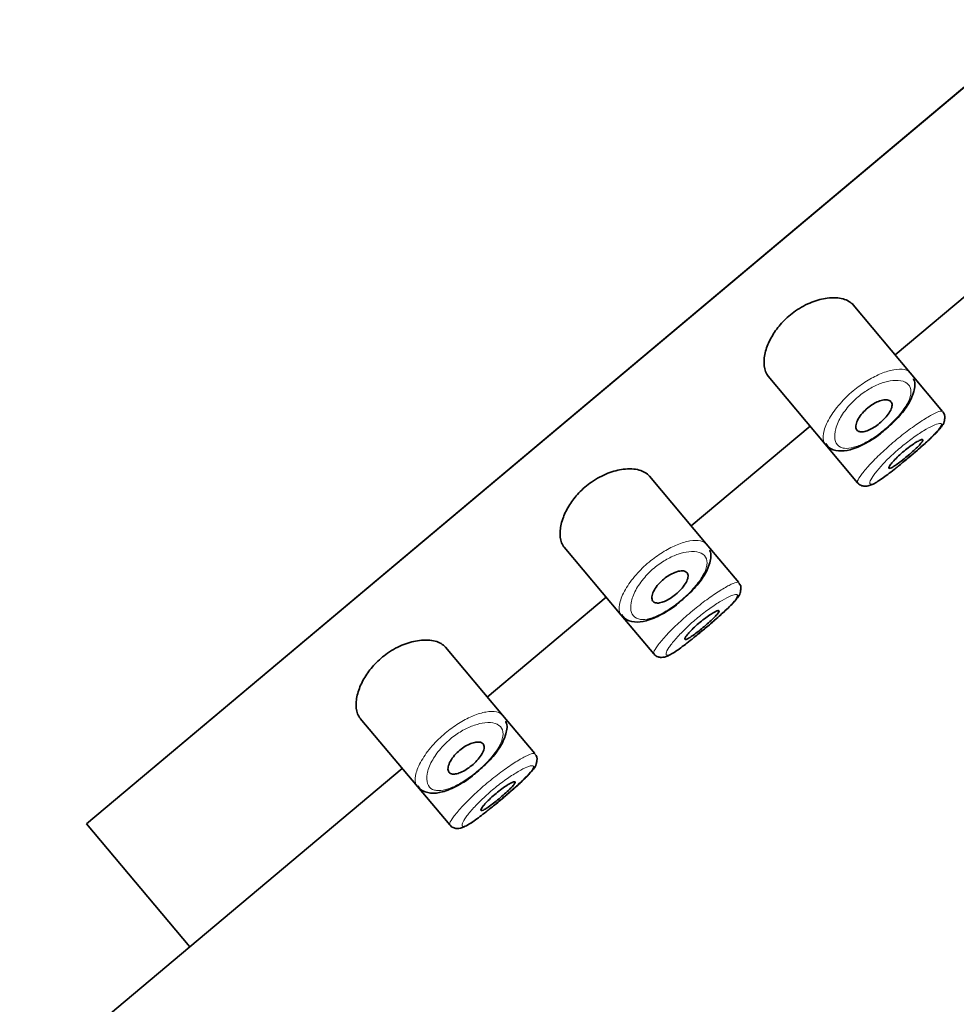
# Model space of a CAD drawing. Units: millimetres. Extents: x 0 to 2447, y 0 to 2752.
# Drawn here: x 2086 to 2107, y 2196 to 2218 of the extents above; entities that cross this region are included whole.
import ezdxf
from ezdxf import colors
from ezdxf.entities.mleader import LeaderData, LeaderLine
from ezdxf.math import Vec2, Vec3

# ---------------------------------------------------------------- set-up
doc = ezdxf.new("R2010")
doc.units = ezdxf.units.MM
doc.layers.add('DV4_Défaut', color=7, linetype='Continuous')
doc.layers.add('Défaut', color=7, linetype='Continuous')

# ---------------------------------------------------------------- blocks, each defined once
blk = doc.blocks.new('_DOT')
at = {"color": 0}
blk.add_line((0, 0), (-1, 0), dxfattribs=at)
at = {"color": 0, "const_width": 0.333}
blk.add_lwpolyline([(-0.1665, 0, 1), (0.1665, 0, 1)], format="xyb", close=True, dxfattribs=at)
blk = doc.blocks.new('SE3')
at = {"layer": 'DV4_Défaut', "color": 7, "linetype": 'Continuous', "lineweight": 35}
for p, q in [((2137.732, 2242.1), (2087.673, 2200.096)), ((2087.673, 2200.096), (2137.732, 2242.1)), ((2105.895, 2210.662), (2108.576, 2212.912)), ((2106.235, 2210.257), (2104.952, 2211.786)), ((2106.965, 2209.387), (2106.235, 2210.257)), ((2103.035, 2210.181), (2104.319, 2208.651)), ((2106.965, 2209.387), (2106.965, 2209.387)), ((2101.299, 2206.805), (2103.98, 2209.055)), ((2104.319, 2208.651), (2105.049, 2207.781)), ((2101.639, 2206.4), (2100.356, 2207.929)), ((2105.049, 2207.781), (2105.049, 2207.781)), ((2098.438, 2206.325), (2099.723, 2204.794)), ((2102.369, 2205.53), (2101.639, 2206.4)), ((2102.369, 2205.53), (2102.369, 2205.53)), ((2096.703, 2202.948), (2099.384, 2205.198)), ((2099.723, 2204.794), (2100.453, 2203.924)), ((2097.043, 2202.543), (2095.759, 2204.073)), ((2100.453, 2203.924), (2100.453, 2203.924)), ((2093.842, 2202.468), (2095.127, 2200.937)), ((2097.772, 2201.674), (2097.043, 2202.543)), ((2097.772, 2201.674), (2097.772, 2201.674)), ((2090, 2197.324), (2094.787, 2201.341)), ((2095.127, 2200.937), (2095.857, 2200.067)), ((2087.673, 2200.096), (2090, 2197.324)), ((2087.673, 2200.096), (2090, 2197.324)), ((2095.857, 2200.067), (2095.857, 2200.067)), ((2011.466, 2131.427), (2090, 2197.324))]:
    blk.add_line(p, q, dxfattribs=at)
for centre in [(2106.873, 2209.268), (2102.276, 2205.411), (2097.68, 2201.555)]:
    blk.add_arc(centre, 0.144, 345.2681, 48.8741, dxfattribs=at)
for points, knots in [([(2104.952, 2211.786), (2104.899, 2211.849), (2104.819, 2211.896), (2104.72, 2211.923), (2104.621, 2211.95), (2104.499, 2211.957), (2104.365, 2211.94), (2104.256, 2211.926), (2104.137, 2211.896), (2104.016, 2211.849), (2103.894, 2211.801), (2103.767, 2211.734), (2103.648, 2211.651), (2103.546, 2211.58), (2103.448, 2211.496), (2103.363, 2211.406), (2103.284, 2211.322), (2103.214, 2211.232), (2103.157, 2211.143), (2103.096, 2211.048), (2103.048, 2210.951), (2103.013, 2210.859), (2102.973, 2210.753), (2102.95, 2210.652), (2102.942, 2210.561), (2102.934, 2210.456), (2102.945, 2210.361), (2102.975, 2210.285), (2102.99, 2210.245), (2103.011, 2210.21), (2103.036, 2210.18)], [0, 0, 0, 0, 0.127584, 0.127584, 0.127584, 0.25539, 0.25539, 0.25539, 0.358237, 0.358237, 0.358237, 0.462075, 0.462075, 0.462075, 0.551089, 0.551089, 0.551089, 0.63371, 0.63371, 0.63371, 0.721747, 0.721747, 0.721747, 0.822805, 0.822805, 0.822805, 0.939517, 0.939517, 0.939517, 1, 1, 1, 1]), ([(2105.621, 2208.937), (2105.737, 2209.035), (2105.937, 2209.209), (2106.195, 2209.531), (2106.322, 2209.812), (2106.358, 2210.035), (2106.31, 2210.111), (2106.306, 2210.118)], [0, 0, 0, 0, 0.23661, 0.48354, 0.750738, 0.981503, 1, 1, 1, 1]), ([(2105.801, 2209.607), (2105.818, 2209.587), (2105.826, 2209.56), (2105.825, 2209.528), (2105.824, 2209.497), (2105.814, 2209.459), (2105.794, 2209.417), (2105.776, 2209.379), (2105.748, 2209.336), (2105.714, 2209.293), (2105.683, 2209.253), (2105.646, 2209.212), (2105.605, 2209.174), (2105.566, 2209.138), (2105.524, 2209.103), (2105.482, 2209.072), (2105.44, 2209.042), (2105.397, 2209.015), (2105.356, 2208.993), (2105.315, 2208.971), (2105.274, 2208.954), (2105.237, 2208.942), (2105.198, 2208.93), (2105.163, 2208.925), (2105.132, 2208.925), (2105.1, 2208.926), (2105.073, 2208.933), (2105.053, 2208.948), (2105.032, 2208.963), (2105.018, 2208.986), (2105.012, 2209.015), (2105.007, 2209.045), (2105.01, 2209.082), (2105.022, 2209.123), (2105.034, 2209.163), (2105.056, 2209.208), (2105.085, 2209.254), (2105.113, 2209.297), (2105.148, 2209.341), (2105.188, 2209.383), (2105.224, 2209.421), (2105.265, 2209.458), (2105.307, 2209.49), (2105.347, 2209.521), (2105.389, 2209.548), (2105.43, 2209.571), (2105.472, 2209.594), (2105.514, 2209.612), (2105.552, 2209.625), (2105.594, 2209.639), (2105.633, 2209.647), (2105.667, 2209.649), (2105.704, 2209.651), (2105.736, 2209.647), (2105.761, 2209.636), (2105.777, 2209.629), (2105.791, 2209.619), (2105.801, 2209.607)], [0, 0, 0, 0, 0.059515, 0.059515, 0.059515, 0.119219, 0.119219, 0.119219, 0.175762, 0.175762, 0.175762, 0.227805, 0.227805, 0.227805, 0.27664, 0.27664, 0.27664, 0.324401, 0.324401, 0.324401, 0.373178, 0.373178, 0.373178, 0.424681, 0.424681, 0.424681, 0.479997, 0.479997, 0.479997, 0.539117, 0.539117, 0.539117, 0.600288, 0.600288, 0.600288, 0.659949, 0.659949, 0.659949, 0.714588, 0.714588, 0.714588, 0.763723, 0.763723, 0.763723, 0.8101, 0.8101, 0.8101, 0.857244, 0.857244, 0.857244, 0.907879, 0.907879, 0.907879, 0.963344, 0.963344, 0.963344, 1, 1, 1, 1]), ([(2106.064, 2208.236), (2106.11, 2208.273), (2106.247, 2208.384), (2106.507, 2208.609), (2106.774, 2208.852), (2106.922, 2209.021), (2107.001, 2209.122), (2107.009, 2209.203), (2107.011, 2209.231)], [0, 0, 0, 0, 0.094166, 0.323198, 0.553096, 0.796146, 0.937692, 1, 1, 1, 1]), ([(2106.064, 2208.234), (2106.141, 2208.298), (2106.221, 2208.365), (2106.298, 2208.43), (2106.387, 2208.506), (2106.474, 2208.582), (2106.552, 2208.652), (2106.631, 2208.723), (2106.702, 2208.79), (2106.761, 2208.849), (2106.82, 2208.908), (2106.867, 2208.96), (2106.898, 2209.001), (2106.929, 2209.042), (2106.945, 2209.074), (2106.944, 2209.093), (2106.944, 2209.097), (2106.943, 2209.101), (2106.941, 2209.104)], [0, 0, 0, 0, 0.16807, 0.16807, 0.16807, 0.362196, 0.362196, 0.362196, 0.557548, 0.557548, 0.557548, 0.755183, 0.755183, 0.755183, 0.955425, 0.955425, 0.955425, 1, 1, 1, 1]), ([(2104.33, 2208.663), (2104.351, 2208.631), (2104.412, 2208.541), (2104.623, 2208.483), (2104.895, 2208.513), (2105.224, 2208.655), (2105.503, 2208.828), (2105.615, 2208.931), (2105.621, 2208.937)], [0, 0, 0, 0, 0.086883, 0.283009, 0.486161, 0.738961, 0.987434, 1, 1, 1, 1]), ([(2106.52, 2208.75), (2106.525, 2208.745), (2106.522, 2208.733), (2106.512, 2208.716), (2106.502, 2208.699), (2106.484, 2208.676), (2106.46, 2208.649), (2106.436, 2208.623), (2106.406, 2208.592), (2106.371, 2208.559), (2106.337, 2208.526), (2106.297, 2208.49), (2106.256, 2208.454), (2106.215, 2208.418), (2106.171, 2208.381), (2106.128, 2208.345), (2106.086, 2208.31), (2106.043, 2208.276), (2106.003, 2208.246), (2105.963, 2208.216), (2105.925, 2208.189), (2105.892, 2208.167), (2105.859, 2208.145), (2105.831, 2208.128), (2105.809, 2208.118), (2105.786, 2208.107), (2105.77, 2208.102), (2105.761, 2208.104), (2105.751, 2208.106), (2105.749, 2208.114), (2105.754, 2208.128), (2105.759, 2208.142), (2105.771, 2208.163), (2105.79, 2208.188), (2105.809, 2208.214), (2105.834, 2208.244), (2105.865, 2208.277), (2105.896, 2208.31), (2105.932, 2208.346), (2105.971, 2208.383), (2106.01, 2208.419), (2106.052, 2208.457), (2106.095, 2208.493), (2106.138, 2208.528), (2106.181, 2208.563), (2106.223, 2208.594), (2106.265, 2208.624), (2106.306, 2208.653), (2106.342, 2208.676), (2106.379, 2208.699), (2106.412, 2208.718), (2106.439, 2208.731), (2106.466, 2208.745), (2106.487, 2208.752), (2106.502, 2208.754), (2106.511, 2208.755), (2106.517, 2208.754), (2106.52, 2208.75)], [0, 0, 0, 0, 0.054135, 0.054135, 0.054135, 0.10829, 0.10829, 0.10829, 0.162155, 0.162155, 0.162155, 0.21566, 0.21566, 0.21566, 0.26894, 0.26894, 0.26894, 0.322132, 0.322132, 0.322132, 0.375363, 0.375363, 0.375363, 0.428763, 0.428763, 0.428763, 0.482472, 0.482472, 0.482472, 0.536578, 0.536578, 0.536578, 0.591006, 0.591006, 0.591006, 0.645443, 0.645443, 0.645443, 0.699447, 0.699447, 0.699447, 0.752756, 0.752756, 0.752756, 0.805545, 0.805545, 0.805545, 0.858337, 0.858337, 0.858337, 0.911642, 0.911642, 0.911642, 0.965627, 0.965627, 0.965627, 1, 1, 1, 1]), ([(2105.051, 2207.785), (2105.055, 2207.777), (2105.075, 2207.744), (2105.144, 2207.709), (2105.227, 2207.697), (2105.304, 2207.709), (2105.414, 2207.752), (2105.58, 2207.857), (2105.832, 2208.045), (2105.992, 2208.176), (2106.064, 2208.236)], [0, 0, 0, 0, 0.017066, 0.090848, 0.153951, 0.222559, 0.329738, 0.593591, 0.843147, 1, 1, 1, 1]), ([(2100.356, 2207.929), (2100.302, 2207.993), (2100.223, 2208.04), (2100.124, 2208.066), (2100.024, 2208.093), (2099.903, 2208.1), (2099.768, 2208.083), (2099.66, 2208.069), (2099.541, 2208.039), (2099.42, 2207.992), (2099.298, 2207.944), (2099.17, 2207.877), (2099.052, 2207.794), (2098.95, 2207.723), (2098.852, 2207.639), (2098.767, 2207.549), (2098.688, 2207.466), (2098.618, 2207.376), (2098.561, 2207.286), (2098.5, 2207.191), (2098.452, 2207.094), (2098.417, 2207.002), (2098.377, 2206.897), (2098.354, 2206.795), (2098.346, 2206.704), (2098.337, 2206.599), (2098.349, 2206.505), (2098.379, 2206.428), (2098.394, 2206.389), (2098.415, 2206.353), (2098.44, 2206.323)], [0, 0, 0, 0, 0.127584, 0.127584, 0.127584, 0.25539, 0.25539, 0.25539, 0.358237, 0.358237, 0.358237, 0.462075, 0.462075, 0.462075, 0.551089, 0.551089, 0.551089, 0.63371, 0.63371, 0.63371, 0.721747, 0.721747, 0.721747, 0.822805, 0.822805, 0.822805, 0.939517, 0.939517, 0.939517, 1, 1, 1, 1]), ([(2101.025, 2205.08), (2101.14, 2205.178), (2101.341, 2205.352), (2101.599, 2205.674), (2101.726, 2205.955), (2101.762, 2206.178), (2101.714, 2206.254), (2101.709, 2206.261)], [0, 0, 0, 0, 0.23661, 0.48354, 0.750738, 0.981503, 1, 1, 1, 1]), ([(2101.205, 2205.75), (2101.222, 2205.73), (2101.23, 2205.704), (2101.229, 2205.672), (2101.228, 2205.64), (2101.217, 2205.602), (2101.198, 2205.561), (2101.179, 2205.522), (2101.152, 2205.479), (2101.118, 2205.436), (2101.087, 2205.396), (2101.049, 2205.355), (2101.008, 2205.317), (2100.97, 2205.281), (2100.928, 2205.246), (2100.885, 2205.215), (2100.844, 2205.185), (2100.801, 2205.158), (2100.76, 2205.136), (2100.718, 2205.114), (2100.678, 2205.097), (2100.641, 2205.086), (2100.602, 2205.074), (2100.566, 2205.068), (2100.536, 2205.068), (2100.504, 2205.069), (2100.477, 2205.077), (2100.457, 2205.091), (2100.435, 2205.106), (2100.421, 2205.129), (2100.416, 2205.158), (2100.41, 2205.188), (2100.413, 2205.225), (2100.426, 2205.266), (2100.438, 2205.306), (2100.46, 2205.351), (2100.489, 2205.398), (2100.516, 2205.44), (2100.551, 2205.484), (2100.591, 2205.526), (2100.627, 2205.564), (2100.668, 2205.601), (2100.711, 2205.633), (2100.751, 2205.664), (2100.793, 2205.692), (2100.834, 2205.714), (2100.876, 2205.737), (2100.918, 2205.755), (2100.956, 2205.768), (2100.998, 2205.782), (2101.036, 2205.79), (2101.07, 2205.792), (2101.107, 2205.795), (2101.139, 2205.79), (2101.164, 2205.78), (2101.181, 2205.772), (2101.195, 2205.763), (2101.205, 2205.75)], [0, 0, 0, 0, 0.059515, 0.059515, 0.059515, 0.119219, 0.119219, 0.119219, 0.175762, 0.175762, 0.175762, 0.227805, 0.227805, 0.227805, 0.27664, 0.27664, 0.27664, 0.324401, 0.324401, 0.324401, 0.373178, 0.373178, 0.373178, 0.424681, 0.424681, 0.424681, 0.479997, 0.479997, 0.479997, 0.539117, 0.539117, 0.539117, 0.600288, 0.600288, 0.600288, 0.659949, 0.659949, 0.659949, 0.714588, 0.714588, 0.714588, 0.763723, 0.763723, 0.763723, 0.8101, 0.8101, 0.8101, 0.857244, 0.857244, 0.857244, 0.907879, 0.907879, 0.907879, 0.963344, 0.963344, 0.963344, 1, 1, 1, 1]), ([(2101.468, 2204.379), (2101.514, 2204.416), (2101.651, 2204.527), (2101.911, 2204.752), (2102.177, 2204.995), (2102.326, 2205.164), (2102.404, 2205.265), (2102.412, 2205.346), (2102.415, 2205.375)], [0, 0, 0, 0, 0.094166, 0.323198, 0.553096, 0.796146, 0.937692, 1, 1, 1, 1]), ([(2101.467, 2204.377), (2101.545, 2204.441), (2101.625, 2204.508), (2101.702, 2204.573), (2101.79, 2204.649), (2101.878, 2204.725), (2101.956, 2204.796), (2102.034, 2204.866), (2102.106, 2204.934), (2102.164, 2204.992), (2102.224, 2205.051), (2102.271, 2205.103), (2102.302, 2205.144), (2102.333, 2205.185), (2102.349, 2205.217), (2102.348, 2205.236), (2102.348, 2205.24), (2102.346, 2205.244), (2102.345, 2205.247)], [0, 0, 0, 0, 0.16807, 0.16807, 0.16807, 0.362196, 0.362196, 0.362196, 0.557548, 0.557548, 0.557548, 0.755183, 0.755183, 0.755183, 0.955425, 0.955425, 0.955425, 1, 1, 1, 1]), ([(2099.734, 2204.807), (2099.755, 2204.774), (2099.816, 2204.684), (2100.027, 2204.627), (2100.299, 2204.656), (2100.627, 2204.799), (2100.907, 2204.972), (2101.019, 2205.074), (2101.025, 2205.08)], [0, 0, 0, 0, 0.086883, 0.283009, 0.486161, 0.738961, 0.987434, 1, 1, 1, 1]), ([(2101.924, 2204.894), (2101.929, 2204.888), (2101.926, 2204.876), (2101.916, 2204.859), (2101.906, 2204.842), (2101.888, 2204.819), (2101.864, 2204.793), (2101.84, 2204.766), (2101.809, 2204.735), (2101.775, 2204.702), (2101.74, 2204.669), (2101.701, 2204.633), (2101.66, 2204.597), (2101.619, 2204.561), (2101.575, 2204.524), (2101.532, 2204.489), (2101.489, 2204.454), (2101.446, 2204.42), (2101.406, 2204.39), (2101.367, 2204.359), (2101.329, 2204.332), (2101.296, 2204.311), (2101.263, 2204.289), (2101.235, 2204.272), (2101.212, 2204.261), (2101.19, 2204.25), (2101.174, 2204.245), (2101.165, 2204.247), (2101.155, 2204.249), (2101.153, 2204.257), (2101.158, 2204.271), (2101.163, 2204.286), (2101.175, 2204.306), (2101.194, 2204.332), (2101.212, 2204.357), (2101.238, 2204.387), (2101.269, 2204.42), (2101.299, 2204.453), (2101.336, 2204.49), (2101.375, 2204.526), (2101.413, 2204.563), (2101.456, 2204.6), (2101.499, 2204.636), (2101.541, 2204.671), (2101.585, 2204.706), (2101.627, 2204.737), (2101.669, 2204.768), (2101.709, 2204.796), (2101.746, 2204.819), (2101.782, 2204.842), (2101.815, 2204.861), (2101.842, 2204.874), (2101.87, 2204.888), (2101.891, 2204.896), (2101.905, 2204.897), (2101.914, 2204.899), (2101.921, 2204.897), (2101.924, 2204.894)], [0, 0, 0, 0, 0.054135, 0.054135, 0.054135, 0.10829, 0.10829, 0.10829, 0.162155, 0.162155, 0.162155, 0.21566, 0.21566, 0.21566, 0.26894, 0.26894, 0.26894, 0.322132, 0.322132, 0.322132, 0.375363, 0.375363, 0.375363, 0.428763, 0.428763, 0.428763, 0.482472, 0.482472, 0.482472, 0.536578, 0.536578, 0.536578, 0.591006, 0.591006, 0.591006, 0.645443, 0.645443, 0.645443, 0.699447, 0.699447, 0.699447, 0.752756, 0.752756, 0.752756, 0.805545, 0.805545, 0.805545, 0.858337, 0.858337, 0.858337, 0.911642, 0.911642, 0.911642, 0.965627, 0.965627, 0.965627, 1, 1, 1, 1]), ([(2095.759, 2204.073), (2095.706, 2204.136), (2095.626, 2204.183), (2095.527, 2204.21), (2095.428, 2204.236), (2095.306, 2204.243), (2095.172, 2204.226), (2095.064, 2204.213), (2094.944, 2204.183), (2094.823, 2204.135), (2094.702, 2204.088), (2094.574, 2204.02), (2094.456, 2203.938), (2094.354, 2203.867), (2094.256, 2203.782), (2094.171, 2203.692), (2094.092, 2203.609), (2094.022, 2203.519), (2093.964, 2203.429), (2093.903, 2203.334), (2093.855, 2203.237), (2093.821, 2203.145), (2093.781, 2203.04), (2093.758, 2202.938), (2093.75, 2202.847), (2093.741, 2202.742), (2093.753, 2202.648), (2093.782, 2202.571), (2093.798, 2202.532), (2093.818, 2202.497), (2093.844, 2202.466)], [0, 0, 0, 0, 0.127584, 0.127584, 0.127584, 0.25539, 0.25539, 0.25539, 0.358237, 0.358237, 0.358237, 0.462075, 0.462075, 0.462075, 0.551089, 0.551089, 0.551089, 0.63371, 0.63371, 0.63371, 0.721747, 0.721747, 0.721747, 0.822805, 0.822805, 0.822805, 0.939517, 0.939517, 0.939517, 1, 1, 1, 1]), ([(2100.455, 2203.928), (2100.459, 2203.921), (2100.478, 2203.888), (2100.548, 2203.852), (2100.63, 2203.84), (2100.708, 2203.852), (2100.818, 2203.895), (2100.984, 2204), (2101.236, 2204.188), (2101.396, 2204.32), (2101.468, 2204.379)], [0, 0, 0, 0, 0.017066, 0.090848, 0.153951, 0.222559, 0.329738, 0.593591, 0.843147, 1, 1, 1, 1]), ([(2096.429, 2201.223), (2096.544, 2201.321), (2096.745, 2201.496), (2097.002, 2201.817), (2097.13, 2202.098), (2097.166, 2202.321), (2097.117, 2202.398), (2097.113, 2202.404)], [0, 0, 0, 0, 0.23661, 0.48354, 0.750738, 0.981503, 1, 1, 1, 1]), ([(2096.609, 2201.894), (2096.625, 2201.874), (2096.634, 2201.847), (2096.633, 2201.815), (2096.632, 2201.783), (2096.621, 2201.745), (2096.602, 2201.704), (2096.583, 2201.665), (2096.556, 2201.622), (2096.522, 2201.579), (2096.491, 2201.54), (2096.453, 2201.499), (2096.412, 2201.46), (2096.374, 2201.424), (2096.331, 2201.389), (2096.289, 2201.358), (2096.247, 2201.328), (2096.205, 2201.301), (2096.164, 2201.28), (2096.122, 2201.258), (2096.081, 2201.24), (2096.045, 2201.229), (2096.006, 2201.217), (2095.97, 2201.211), (2095.94, 2201.212), (2095.907, 2201.212), (2095.88, 2201.22), (2095.86, 2201.234), (2095.839, 2201.25), (2095.825, 2201.273), (2095.82, 2201.301), (2095.814, 2201.331), (2095.817, 2201.368), (2095.83, 2201.409), (2095.842, 2201.449), (2095.863, 2201.495), (2095.893, 2201.541), (2095.92, 2201.583), (2095.955, 2201.628), (2095.995, 2201.67), (2096.031, 2201.707), (2096.072, 2201.744), (2096.114, 2201.777), (2096.154, 2201.807), (2096.197, 2201.835), (2096.238, 2201.857), (2096.28, 2201.88), (2096.321, 2201.899), (2096.36, 2201.912), (2096.401, 2201.925), (2096.44, 2201.933), (2096.474, 2201.936), (2096.511, 2201.938), (2096.543, 2201.934), (2096.568, 2201.923), (2096.585, 2201.916), (2096.598, 2201.906), (2096.609, 2201.894)], [0, 0, 0, 0, 0.059515, 0.059515, 0.059515, 0.119219, 0.119219, 0.119219, 0.175762, 0.175762, 0.175762, 0.227805, 0.227805, 0.227805, 0.27664, 0.27664, 0.27664, 0.324401, 0.324401, 0.324401, 0.373178, 0.373178, 0.373178, 0.424681, 0.424681, 0.424681, 0.479997, 0.479997, 0.479997, 0.539117, 0.539117, 0.539117, 0.600288, 0.600288, 0.600288, 0.659949, 0.659949, 0.659949, 0.714588, 0.714588, 0.714588, 0.763723, 0.763723, 0.763723, 0.8101, 0.8101, 0.8101, 0.857244, 0.857244, 0.857244, 0.907879, 0.907879, 0.907879, 0.963344, 0.963344, 0.963344, 1, 1, 1, 1]), ([(2096.871, 2200.522), (2096.918, 2200.56), (2097.055, 2200.67), (2097.315, 2200.896), (2097.581, 2201.138), (2097.729, 2201.308), (2097.808, 2201.409), (2097.816, 2201.489), (2097.819, 2201.518)], [0, 0, 0, 0, 0.094166, 0.323198, 0.553096, 0.796146, 0.937692, 1, 1, 1, 1]), ([(2096.871, 2200.521), (2096.949, 2200.584), (2097.029, 2200.651), (2097.105, 2200.717), (2097.194, 2200.792), (2097.281, 2200.868), (2097.36, 2200.939), (2097.438, 2201.01), (2097.51, 2201.077), (2097.568, 2201.135), (2097.627, 2201.194), (2097.674, 2201.246), (2097.705, 2201.287), (2097.737, 2201.329), (2097.753, 2201.36), (2097.752, 2201.379), (2097.751, 2201.384), (2097.75, 2201.387), (2097.748, 2201.391)], [0, 0, 0, 0, 0.16807, 0.16807, 0.16807, 0.362196, 0.362196, 0.362196, 0.557548, 0.557548, 0.557548, 0.755183, 0.755183, 0.755183, 0.955425, 0.955425, 0.955425, 1, 1, 1, 1]), ([(2095.137, 2200.95), (2095.159, 2200.917), (2095.219, 2200.827), (2095.431, 2200.77), (2095.703, 2200.799), (2096.031, 2200.942), (2096.31, 2201.115), (2096.422, 2201.218), (2096.429, 2201.223)], [0, 0, 0, 0, 0.086883, 0.283009, 0.486161, 0.738961, 0.987434, 1, 1, 1, 1]), ([(2097.328, 2201.037), (2097.332, 2201.031), (2097.33, 2201.019), (2097.32, 2201.002), (2097.309, 2200.985), (2097.292, 2200.962), (2097.268, 2200.936), (2097.244, 2200.909), (2097.213, 2200.878), (2097.179, 2200.845), (2097.144, 2200.812), (2097.105, 2200.776), (2097.063, 2200.74), (2097.023, 2200.704), (2096.979, 2200.667), (2096.936, 2200.632), (2096.893, 2200.597), (2096.85, 2200.563), (2096.81, 2200.533), (2096.77, 2200.503), (2096.732, 2200.476), (2096.7, 2200.454), (2096.667, 2200.432), (2096.638, 2200.415), (2096.616, 2200.404), (2096.594, 2200.393), (2096.577, 2200.389), (2096.568, 2200.39), (2096.559, 2200.392), (2096.557, 2200.401), (2096.561, 2200.415), (2096.566, 2200.429), (2096.579, 2200.45), (2096.597, 2200.475), (2096.616, 2200.5), (2096.642, 2200.531), (2096.673, 2200.564), (2096.703, 2200.597), (2096.739, 2200.633), (2096.779, 2200.67), (2096.817, 2200.706), (2096.86, 2200.744), (2096.903, 2200.779), (2096.945, 2200.815), (2096.989, 2200.849), (2097.031, 2200.88), (2097.072, 2200.911), (2097.113, 2200.939), (2097.149, 2200.962), (2097.186, 2200.986), (2097.219, 2201.005), (2097.246, 2201.018), (2097.273, 2201.031), (2097.295, 2201.039), (2097.309, 2201.041), (2097.318, 2201.042), (2097.324, 2201.041), (2097.328, 2201.037)], [0, 0, 0, 0, 0.054135, 0.054135, 0.054135, 0.10829, 0.10829, 0.10829, 0.162155, 0.162155, 0.162155, 0.21566, 0.21566, 0.21566, 0.26894, 0.26894, 0.26894, 0.322132, 0.322132, 0.322132, 0.375363, 0.375363, 0.375363, 0.428763, 0.428763, 0.428763, 0.482472, 0.482472, 0.482472, 0.536578, 0.536578, 0.536578, 0.591006, 0.591006, 0.591006, 0.645443, 0.645443, 0.645443, 0.699447, 0.699447, 0.699447, 0.752756, 0.752756, 0.752756, 0.805545, 0.805545, 0.805545, 0.858337, 0.858337, 0.858337, 0.911642, 0.911642, 0.911642, 0.965627, 0.965627, 0.965627, 1, 1, 1, 1]), ([(2095.858, 2200.071), (2095.863, 2200.064), (2095.882, 2200.031), (2095.952, 2199.996), (2096.034, 2199.983), (2096.112, 2199.995), (2096.221, 2200.038), (2096.388, 2200.143), (2096.639, 2200.332), (2096.8, 2200.463), (2096.871, 2200.522)], [0, 0, 0, 0, 0.017066, 0.090848, 0.153951, 0.222559, 0.329738, 0.593591, 0.843147, 1, 1, 1, 1])]:
    blk.add_open_spline(points, degree=3, knots=knots, dxfattribs=at)
at = {"layer": 'DV4_Défaut', "color": 7, "linetype": 'Continuous', "lineweight": 18}
for points, knots in [([(2104.319, 2208.652), (2104.302, 2208.672), (2104.289, 2208.697), (2104.282, 2208.725), (2104.265, 2208.787), (2104.269, 2208.867), (2104.295, 2208.96), (2104.321, 2209.053), (2104.37, 2209.162), (2104.439, 2209.275), (2104.505, 2209.381), (2104.59, 2209.494), (2104.69, 2209.603), (2104.778, 2209.7), (2104.879, 2209.795), (2104.985, 2209.88), (2105.081, 2209.959), (2105.184, 2210.03), (2105.285, 2210.091), (2105.385, 2210.151), (2105.486, 2210.202), (2105.581, 2210.24), (2105.682, 2210.282), (2105.778, 2210.31), (2105.863, 2210.325), (2105.957, 2210.342), (2106.039, 2210.343), (2106.103, 2210.329), (2106.174, 2210.314), (2106.225, 2210.28), (2106.253, 2210.231)], [0, 0, 0, 0, 0.054672, 0.054672, 0.054672, 0.1725, 0.1725, 0.1725, 0.291518, 0.291518, 0.291518, 0.402963, 0.402963, 0.402963, 0.501393, 0.501393, 0.501393, 0.591122, 0.591122, 0.591122, 0.680739, 0.680739, 0.680739, 0.777117, 0.777117, 0.777117, 0.883818, 0.883818, 0.883818, 1, 1, 1, 1]), ([(2106.218, 2209.963), (2106.218, 2209.963), (2106.218, 2209.963), (2106.218, 2209.963), (2106.188, 2210.011), (2106.138, 2210.047), (2106.073, 2210.067), (2106.01, 2210.087), (2105.93, 2210.093), (2105.839, 2210.083), (2105.767, 2210.075), (2105.688, 2210.057), (2105.604, 2210.029), (2105.522, 2210.001), (2105.434, 2209.962), (2105.347, 2209.913), (2105.261, 2209.865), (2105.173, 2209.806), (2105.092, 2209.741), (2105.003, 2209.669), (2104.918, 2209.588), (2104.846, 2209.505), (2104.764, 2209.41), (2104.696, 2209.31), (2104.646, 2209.217), (2104.592, 2209.115), (2104.557, 2209.017), (2104.541, 2208.932), (2104.526, 2208.847), (2104.529, 2208.772), (2104.549, 2208.713), (2104.57, 2208.654), (2104.608, 2208.609), (2104.663, 2208.583), (2104.689, 2208.57), (2104.718, 2208.562), (2104.751, 2208.558), (2104.81, 2208.551), (2104.88, 2208.557), (2104.958, 2208.578), (2105.032, 2208.598), (2105.115, 2208.63), (2105.202, 2208.674), (2105.286, 2208.717), (2105.376, 2208.771), (2105.464, 2208.832), (2105.554, 2208.894), (2105.644, 2208.965), (2105.727, 2209.039), (2105.814, 2209.116), (2105.897, 2209.199), (2105.967, 2209.28), (2106.043, 2209.367), (2106.107, 2209.455), (2106.153, 2209.535), (2106.204, 2209.623), (2106.235, 2209.705), (2106.246, 2209.776), (2106.258, 2209.85), (2106.248, 2209.914), (2106.218, 2209.963)], [0, 0, 0, 0, 0.000102, 0.000102, 0.000102, 0.060603, 0.060603, 0.060603, 0.119477, 0.119477, 0.119477, 0.165691, 0.165691, 0.165691, 0.21125, 0.21125, 0.21125, 0.256431, 0.256431, 0.256431, 0.30595, 0.30595, 0.30595, 0.362591, 0.362591, 0.362591, 0.423987, 0.423987, 0.423987, 0.485375, 0.485375, 0.485375, 0.546877, 0.546877, 0.546877, 0.576036, 0.576036, 0.576036, 0.627995, 0.627995, 0.627995, 0.677323, 0.677323, 0.677323, 0.72541, 0.72541, 0.72541, 0.773839, 0.773839, 0.773839, 0.824404, 0.824404, 0.824404, 0.8789, 0.8789, 0.8789, 0.938085, 0.938085, 0.938085, 1, 1, 1, 1]), ([(2105.05, 2207.78), (2105.044, 2207.788), (2105.044, 2207.801), (2105.05, 2207.821), (2105.061, 2207.853), (2105.09, 2207.901), (2105.135, 2207.962), (2105.18, 2208.023), (2105.242, 2208.098), (2105.317, 2208.18), (2105.392, 2208.261), (2105.481, 2208.352), (2105.578, 2208.444), (2105.674, 2208.535), (2105.779, 2208.629), (2105.886, 2208.719), (2105.991, 2208.808), (2106.1, 2208.894), (2106.205, 2208.972), (2106.309, 2209.049), (2106.411, 2209.12), (2106.503, 2209.179), (2106.596, 2209.239), (2106.68, 2209.288), (2106.749, 2209.324), (2106.819, 2209.36), (2106.876, 2209.383), (2106.913, 2209.391), (2106.942, 2209.398), (2106.96, 2209.396), (2106.967, 2209.384)], [0, 0, 0, 0, 0.065648, 0.065648, 0.065648, 0.173418, 0.173418, 0.173418, 0.281707, 0.281707, 0.281707, 0.389484, 0.389484, 0.389484, 0.495442, 0.495442, 0.495442, 0.599625, 0.599625, 0.599625, 0.703572, 0.703572, 0.703572, 0.808959, 0.808959, 0.808959, 0.916254, 0.916254, 0.916254, 1, 1, 1, 1]), ([(2106.941, 2209.104), (2106.934, 2209.115), (2106.917, 2209.119), (2106.891, 2209.115), (2106.858, 2209.111), (2106.808, 2209.094), (2106.746, 2209.065), (2106.687, 2209.038), (2106.615, 2208.998), (2106.535, 2208.95), (2106.457, 2208.903), (2106.37, 2208.845), (2106.282, 2208.78), (2106.193, 2208.716), (2106.101, 2208.644), (2106.012, 2208.57), (2105.923, 2208.494), (2105.834, 2208.414), (2105.755, 2208.337), (2105.674, 2208.259), (2105.601, 2208.181), (2105.54, 2208.11), (2105.478, 2208.039), (2105.428, 2207.974), (2105.392, 2207.921), (2105.357, 2207.868), (2105.334, 2207.824), (2105.327, 2207.795), (2105.32, 2207.766), (2105.328, 2207.75), (2105.35, 2207.749), (2105.363, 2207.748), (2105.382, 2207.752), (2105.406, 2207.762), (2105.444, 2207.778), (2105.496, 2207.808), (2105.558, 2207.849), (2105.62, 2207.889), (2105.693, 2207.942), (2105.772, 2208.003), (2105.852, 2208.063), (2105.939, 2208.133), (2106.028, 2208.205), (2106.04, 2208.215), (2106.052, 2208.224), (2106.064, 2208.234)], [0, 0, 0, 0, 0.05858, 0.05858, 0.05858, 0.134036, 0.134036, 0.134036, 0.206769, 0.206769, 0.206769, 0.278639, 0.278639, 0.278639, 0.350404, 0.350404, 0.350404, 0.423398, 0.423398, 0.423398, 0.497943, 0.497943, 0.497943, 0.573263, 0.573263, 0.573263, 0.648545, 0.648545, 0.648545, 0.723978, 0.723978, 0.723978, 0.770187, 0.770187, 0.770187, 0.843897, 0.843897, 0.843897, 0.917244, 0.917244, 0.917244, 0.990306, 0.990306, 0.990306, 1, 1, 1, 1]), ([(2099.722, 2204.795), (2099.706, 2204.815), (2099.693, 2204.84), (2099.685, 2204.869), (2099.669, 2204.93), (2099.673, 2205.01), (2099.699, 2205.103), (2099.724, 2205.196), (2099.773, 2205.305), (2099.843, 2205.418), (2099.908, 2205.524), (2099.994, 2205.638), (2100.093, 2205.746), (2100.181, 2205.843), (2100.283, 2205.938), (2100.388, 2206.024), (2100.485, 2206.102), (2100.588, 2206.174), (2100.688, 2206.234), (2100.789, 2206.294), (2100.89, 2206.345), (2100.984, 2206.384), (2101.086, 2206.425), (2101.182, 2206.454), (2101.267, 2206.469), (2101.361, 2206.485), (2101.443, 2206.486), (2101.507, 2206.472), (2101.577, 2206.457), (2101.629, 2206.423), (2101.656, 2206.375)], [0, 0, 0, 0, 0.054672, 0.054672, 0.054672, 0.1725, 0.1725, 0.1725, 0.291518, 0.291518, 0.291518, 0.402963, 0.402963, 0.402963, 0.501393, 0.501393, 0.501393, 0.591122, 0.591122, 0.591122, 0.680739, 0.680739, 0.680739, 0.777117, 0.777117, 0.777117, 0.883818, 0.883818, 0.883818, 1, 1, 1, 1]), ([(2101.621, 2206.106), (2101.621, 2206.106), (2101.621, 2206.106), (2101.621, 2206.106), (2101.592, 2206.155), (2101.542, 2206.19), (2101.477, 2206.211), (2101.413, 2206.23), (2101.334, 2206.236), (2101.243, 2206.226), (2101.171, 2206.218), (2101.091, 2206.2), (2101.008, 2206.172), (2100.926, 2206.144), (2100.838, 2206.105), (2100.751, 2206.056), (2100.665, 2206.008), (2100.577, 2205.949), (2100.495, 2205.884), (2100.406, 2205.812), (2100.322, 2205.731), (2100.25, 2205.648), (2100.168, 2205.553), (2100.1, 2205.454), (2100.05, 2205.36), (2099.996, 2205.259), (2099.961, 2205.161), (2099.945, 2205.076), (2099.929, 2204.99), (2099.933, 2204.915), (2099.953, 2204.856), (2099.974, 2204.797), (2100.012, 2204.752), (2100.066, 2204.726), (2100.092, 2204.713), (2100.122, 2204.705), (2100.155, 2204.701), (2100.214, 2204.694), (2100.284, 2204.701), (2100.362, 2204.721), (2100.436, 2204.741), (2100.519, 2204.774), (2100.605, 2204.817), (2100.69, 2204.86), (2100.78, 2204.914), (2100.868, 2204.976), (2100.957, 2205.037), (2101.047, 2205.109), (2101.131, 2205.183), (2101.218, 2205.26), (2101.301, 2205.342), (2101.371, 2205.423), (2101.446, 2205.51), (2101.51, 2205.598), (2101.557, 2205.679), (2101.607, 2205.766), (2101.639, 2205.849), (2101.65, 2205.919), (2101.662, 2205.993), (2101.652, 2206.057), (2101.621, 2206.106)], [0, 0, 0, 0, 0.000102, 0.000102, 0.000102, 0.060603, 0.060603, 0.060603, 0.119477, 0.119477, 0.119477, 0.165691, 0.165691, 0.165691, 0.21125, 0.21125, 0.21125, 0.256431, 0.256431, 0.256431, 0.30595, 0.30595, 0.30595, 0.362591, 0.362591, 0.362591, 0.423987, 0.423987, 0.423987, 0.485375, 0.485375, 0.485375, 0.546877, 0.546877, 0.546877, 0.576036, 0.576036, 0.576036, 0.627995, 0.627995, 0.627995, 0.677323, 0.677323, 0.677323, 0.72541, 0.72541, 0.72541, 0.773839, 0.773839, 0.773839, 0.824404, 0.824404, 0.824404, 0.8789, 0.8789, 0.8789, 0.938085, 0.938085, 0.938085, 1, 1, 1, 1]), ([(2100.453, 2203.924), (2100.447, 2203.931), (2100.447, 2203.945), (2100.454, 2203.964), (2100.465, 2203.996), (2100.494, 2204.045), (2100.538, 2204.105), (2100.583, 2204.166), (2100.646, 2204.241), (2100.721, 2204.323), (2100.795, 2204.405), (2100.885, 2204.495), (2100.982, 2204.588), (2101.077, 2204.678), (2101.183, 2204.773), (2101.29, 2204.862), (2101.395, 2204.951), (2101.504, 2205.037), (2101.609, 2205.115), (2101.713, 2205.192), (2101.815, 2205.263), (2101.906, 2205.322), (2101.999, 2205.382), (2102.084, 2205.432), (2102.153, 2205.467), (2102.223, 2205.503), (2102.279, 2205.526), (2102.317, 2205.535), (2102.346, 2205.541), (2102.364, 2205.539), (2102.37, 2205.528)], [0, 0, 0, 0, 0.065001, 0.065001, 0.065001, 0.172845, 0.172845, 0.172845, 0.28121, 0.28121, 0.28121, 0.389061, 0.389061, 0.389061, 0.495093, 0.495093, 0.495093, 0.599348, 0.599348, 0.599348, 0.703367, 0.703367, 0.703367, 0.808827, 0.808827, 0.808827, 0.916196, 0.916196, 0.916196, 1, 1, 1, 1]), ([(2102.345, 2205.247), (2102.338, 2205.258), (2102.321, 2205.262), (2102.295, 2205.259), (2102.262, 2205.254), (2102.212, 2205.237), (2102.15, 2205.208), (2102.091, 2205.181), (2102.018, 2205.142), (2101.939, 2205.094), (2101.861, 2205.046), (2101.774, 2204.988), (2101.685, 2204.924), (2101.597, 2204.86), (2101.505, 2204.787), (2101.416, 2204.713), (2101.326, 2204.638), (2101.238, 2204.558), (2101.159, 2204.481), (2101.078, 2204.402), (2101.004, 2204.324), (2100.944, 2204.254), (2100.882, 2204.183), (2100.832, 2204.118), (2100.796, 2204.064), (2100.76, 2204.011), (2100.738, 2203.968), (2100.731, 2203.939), (2100.724, 2203.909), (2100.731, 2203.893), (2100.753, 2203.892), (2100.767, 2203.891), (2100.786, 2203.896), (2100.81, 2203.905), (2100.848, 2203.921), (2100.9, 2203.951), (2100.962, 2203.992), (2101.023, 2204.033), (2101.097, 2204.086), (2101.176, 2204.146), (2101.255, 2204.207), (2101.343, 2204.276), (2101.432, 2204.348), (2101.443, 2204.358), (2101.455, 2204.368), (2101.467, 2204.377)], [0, 0, 0, 0, 0.0585802, 0.0585802, 0.0585802, 0.1340355, 0.1340355, 0.1340355, 0.206769, 0.206769, 0.206769, 0.2786395, 0.2786395, 0.2786395, 0.3504038, 0.3504038, 0.3504038, 0.423398, 0.423398, 0.423398, 0.4979426, 0.4979426, 0.4979426, 0.5732632, 0.5732632, 0.5732632, 0.6485447, 0.6485447, 0.6485447, 0.7239781, 0.7239781, 0.7239781, 0.7701871, 0.7701871, 0.7701871, 0.8438965, 0.8438965, 0.8438965, 0.9172436, 0.9172436, 0.9172436, 0.9903064, 0.9903064, 0.9903064, 1, 1, 1, 1]), ([(2095.126, 2200.938), (2095.109, 2200.959), (2095.097, 2200.983), (2095.089, 2201.012), (2095.072, 2201.073), (2095.076, 2201.154), (2095.102, 2201.246), (2095.128, 2201.339), (2095.177, 2201.448), (2095.247, 2201.561), (2095.312, 2201.667), (2095.398, 2201.781), (2095.497, 2201.89), (2095.585, 2201.986), (2095.687, 2202.082), (2095.792, 2202.167), (2095.889, 2202.245), (2095.991, 2202.317), (2096.092, 2202.377), (2096.193, 2202.438), (2096.294, 2202.488), (2096.388, 2202.527), (2096.49, 2202.568), (2096.586, 2202.597), (2096.671, 2202.612), (2096.764, 2202.629), (2096.846, 2202.629), (2096.911, 2202.615), (2096.981, 2202.6), (2097.032, 2202.567), (2097.06, 2202.518)], [0, 0, 0, 0, 0.054672, 0.054672, 0.054672, 0.1725, 0.1725, 0.1725, 0.291518, 0.291518, 0.291518, 0.402963, 0.402963, 0.402963, 0.501393, 0.501393, 0.501393, 0.591122, 0.591122, 0.591122, 0.680739, 0.680739, 0.680739, 0.777117, 0.777117, 0.777117, 0.883818, 0.883818, 0.883818, 1, 1, 1, 1]), ([(2097.025, 2202.249), (2097.025, 2202.249), (2097.025, 2202.25), (2097.025, 2202.25), (2096.995, 2202.298), (2096.946, 2202.333), (2096.881, 2202.354), (2096.817, 2202.374), (2096.737, 2202.38), (2096.646, 2202.37), (2096.575, 2202.362), (2096.495, 2202.344), (2096.412, 2202.315), (2096.329, 2202.287), (2096.242, 2202.248), (2096.155, 2202.2), (2096.068, 2202.151), (2095.981, 2202.093), (2095.899, 2202.027), (2095.81, 2201.956), (2095.726, 2201.874), (2095.654, 2201.791), (2095.572, 2201.697), (2095.504, 2201.597), (2095.454, 2201.503), (2095.399, 2201.402), (2095.364, 2201.304), (2095.349, 2201.219), (2095.333, 2201.134), (2095.336, 2201.058), (2095.357, 2200.999), (2095.377, 2200.94), (2095.416, 2200.895), (2095.47, 2200.869), (2095.496, 2200.857), (2095.526, 2200.848), (2095.559, 2200.844), (2095.617, 2200.837), (2095.687, 2200.844), (2095.765, 2200.865), (2095.84, 2200.884), (2095.923, 2200.917), (2096.009, 2200.961), (2096.094, 2201.003), (2096.183, 2201.057), (2096.272, 2201.119), (2096.361, 2201.181), (2096.451, 2201.252), (2096.535, 2201.326), (2096.622, 2201.403), (2096.704, 2201.486), (2096.775, 2201.567), (2096.85, 2201.654), (2096.914, 2201.741), (2096.961, 2201.822), (2097.011, 2201.91), (2097.043, 2201.992), (2097.054, 2202.063), (2097.066, 2202.136), (2097.055, 2202.2), (2097.025, 2202.249)], [0, 0, 0, 0, 0.000102, 0.000102, 0.000102, 0.060603, 0.060603, 0.060603, 0.119477, 0.119477, 0.119477, 0.165691, 0.165691, 0.165691, 0.21125, 0.21125, 0.21125, 0.256431, 0.256431, 0.256431, 0.30595, 0.30595, 0.30595, 0.362591, 0.362591, 0.362591, 0.423987, 0.423987, 0.423987, 0.485375, 0.485375, 0.485375, 0.546877, 0.546877, 0.546877, 0.576036, 0.576036, 0.576036, 0.627995, 0.627995, 0.627995, 0.677323, 0.677323, 0.677323, 0.72541, 0.72541, 0.72541, 0.773839, 0.773839, 0.773839, 0.824404, 0.824404, 0.824404, 0.8789, 0.8789, 0.8789, 0.938085, 0.938085, 0.938085, 1, 1, 1, 1]), ([(2095.857, 2200.067), (2095.851, 2200.075), (2095.851, 2200.088), (2095.858, 2200.107), (2095.869, 2200.139), (2095.897, 2200.188), (2095.942, 2200.249), (2095.987, 2200.309), (2096.049, 2200.384), (2096.124, 2200.466), (2096.199, 2200.548), (2096.289, 2200.639), (2096.386, 2200.731), (2096.481, 2200.822), (2096.587, 2200.916), (2096.693, 2201.006), (2096.799, 2201.094), (2096.908, 2201.181), (2097.012, 2201.258), (2097.116, 2201.336), (2097.219, 2201.406), (2097.31, 2201.466), (2097.403, 2201.525), (2097.487, 2201.575), (2097.557, 2201.61), (2097.627, 2201.647), (2097.683, 2201.67), (2097.72, 2201.678), (2097.75, 2201.684), (2097.768, 2201.682), (2097.774, 2201.671)], [0, 0, 0, 0, 0.065001, 0.065001, 0.065001, 0.172845, 0.172845, 0.172845, 0.28121, 0.28121, 0.28121, 0.389061, 0.389061, 0.389061, 0.495093, 0.495093, 0.495093, 0.599348, 0.599348, 0.599348, 0.703367, 0.703367, 0.703367, 0.808827, 0.808827, 0.808827, 0.916196, 0.916196, 0.916196, 1, 1, 1, 1]), ([(2097.748, 2201.391), (2097.742, 2201.402), (2097.725, 2201.405), (2097.699, 2201.402), (2097.665, 2201.397), (2097.616, 2201.38), (2097.554, 2201.352), (2097.494, 2201.324), (2097.422, 2201.285), (2097.343, 2201.237), (2097.265, 2201.189), (2097.178, 2201.131), (2097.089, 2201.067), (2097.001, 2201.003), (2096.908, 2200.931), (2096.82, 2200.856), (2096.73, 2200.781), (2096.642, 2200.701), (2096.563, 2200.624), (2096.482, 2200.545), (2096.408, 2200.467), (2096.347, 2200.397), (2096.286, 2200.326), (2096.235, 2200.261), (2096.2, 2200.208), (2096.164, 2200.154), (2096.142, 2200.111), (2096.135, 2200.082), (2096.128, 2200.053), (2096.135, 2200.036), (2096.157, 2200.035), (2096.17, 2200.034), (2096.19, 2200.039), (2096.214, 2200.049), (2096.252, 2200.064), (2096.304, 2200.094), (2096.365, 2200.135), (2096.427, 2200.176), (2096.5, 2200.229), (2096.58, 2200.289), (2096.659, 2200.35), (2096.747, 2200.419), (2096.835, 2200.492), (2096.847, 2200.501), (2096.859, 2200.511), (2096.871, 2200.521)], [0, 0, 0, 0, 0.05858, 0.05858, 0.05858, 0.134036, 0.134036, 0.134036, 0.206769, 0.206769, 0.206769, 0.278639, 0.278639, 0.278639, 0.350404, 0.350404, 0.350404, 0.423398, 0.423398, 0.423398, 0.497943, 0.497943, 0.497943, 0.573263, 0.573263, 0.573263, 0.648545, 0.648545, 0.648545, 0.723978, 0.723978, 0.723978, 0.770187, 0.770187, 0.770187, 0.843897, 0.843897, 0.843897, 0.917244, 0.917244, 0.917244, 0.990306, 0.990306, 0.990306, 1, 1, 1, 1])]:
    blk.add_open_spline(points, degree=3, knots=knots, dxfattribs=at)

msp = doc.modelspace()

# ---------------------------------------------------------------- block references
at = {"layer": 'Défaut'}
msp.add_blockref('SE3', (0, 0), dxfattribs=at)

# ---------------------------------------------------------------- leaders
at = {"layer": 'Défaut', "color": 7, "linetype": 'Continuous', "lineweight": 18}
ml = msp.add_multileader_mtext('Standard', dxfattribs=at)
ml.set_content('{\\pxsm0.9;\\fSolid Edge ISO|b1||i0||c0|p34;\\W1.;07/06/2023\\P}', color=256)
ml.set_leader_properties()
ml.set_arrow_properties(name='DOT')
ml.build(insert=Vec2(0, 0))
ml.multileader.update_dxf_attribs({"leader_type": 0, "dogleg_length": 0, "arrow_head_size": 12})
ctx = ml.context
ctx.base_point, ctx.char_height, ctx.arrow_head_size, ctx.landing_gap_size = Vec3(2359.475, 2745.026), 12, 12, 4.2
notes = []
notes.append((ctx, [(0, (0, 0, 0), (0, 0), (1, 0), 1, [])]))
ctx.mtext.insert = Vec3(2361.475, 2751.146)
for ctx, leaders in notes:
    for number, flags, end, landing, length, lines in leaders:
        leader = LeaderData()
        leader.index, (leader.has_last_leader_line, leader.has_dogleg_vector, leader.attachment_direction) = number, flags
        leader.last_leader_point, leader.dogleg_vector, leader.dogleg_length = Vec3(end), Vec3(landing), length
        for number, points, colour, breaks in lines:
            line = LeaderLine()
            line.index, line.vertices, line.color, line.breaks = number, Vec3.list(points), colors.encode_raw_color(colour), breaks
            leader.lines.append(line)
        ctx.leaders.append(leader)

doc.saveas('drawing.dxf')
